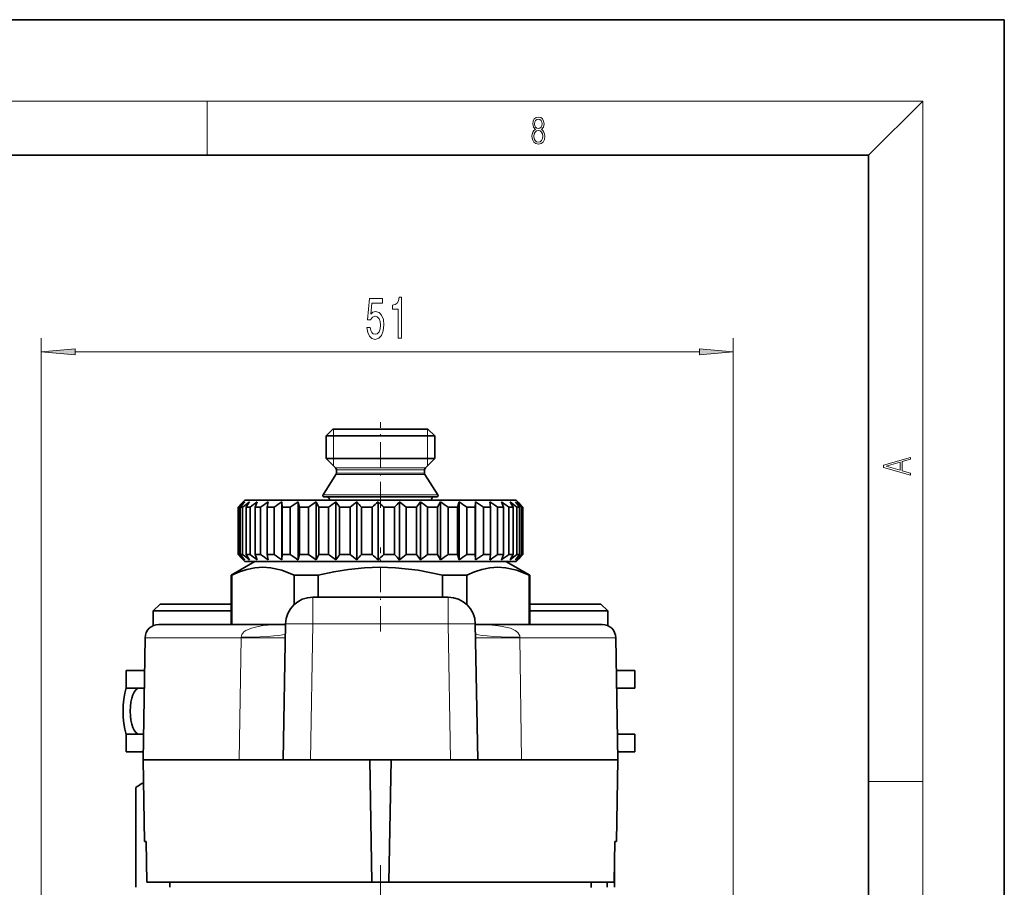
# Model space of a CAD drawing. Extents: x 0 to 420, y 0 to 297.
# Drawn here: x 347 to 420, y 233 to 297 of the extents above; entities that cross this region are included whole.
import ezdxf

# ---------------------------------------------------------------- set-up
doc = ezdxf.new("R2010")
doc.units = 0
doc.linetypes.add('DASHDOT', pattern=[18.5, 12, -3, 0.5, -3])

msp = doc.modelspace()

# ---------------------------------------------------------------- linework, layer by layer
at = {"color": 7, "lineweight": 35}
for p, q in [((420, 297), (210, 297)), ((420, 0), (420, 297)), ((410, 287), (20, 287)), ((410, 10), (410, 287)), ((370.516, 266.81), (370.016, 266.31)), ((370.516, 266.81), (372.338, 266.81)), ((372.338, 266.81), (377.516, 266.81)), ((377.516, 266.81), (378.016, 266.31)), ((370.016, 266.31), (372.099, 266.31)), ((370.016, 266.31), (370.016, 264.642)), ((372.099, 266.31), (378.016, 266.31)), ((378.016, 266.31), (378.016, 264.642)), ((370.016, 264.642), (372.099, 264.642)), ((370.708, 263.951), (370.016, 264.642)), ((372.099, 264.642), (378.016, 264.642)), ((377.325, 263.951), (378.016, 264.642)), ((370.735, 263.46), (369.782, 261.963)), ((370.766, 263.81), (370.766, 263.568)), ((377.266, 263.81), (377.266, 263.568)), ((377.298, 263.46), (378.251, 261.963)), ((363.751, 261.294), (363.519, 261.06)), ((364.016, 261.56), (363.751, 261.294)), ((364.016, 261.56), (369.222, 261.56)), ((364.939, 261.46), (364.774, 261.06)), ((365.743, 261.46), (365.667, 261.06)), ((366.751, 261.46), (366.751, 257.16)), ((366.751, 261.46), (366.766, 261.06)), ((367.938, 261.46), (367.938, 257.16)), ((367.938, 261.46), (368.044, 261.06)), ((369.123, 261.353), (368.714, 261.06)), ((369.275, 261.46), (369.123, 261.353)), ((369.222, 261.56), (384.016, 261.56)), ((369.275, 261.46), (369.275, 257.16)), ((369.275, 261.46), (369.468, 261.06)), ((369.866, 261.81), (372.027, 261.81)), ((370.728, 261.46), (370.728, 257.16)), ((372.027, 261.81), (378.166, 261.81)), ((372.263, 261.46), (372.263, 257.16)), ((373.84, 261.46), (373.84, 257.16)), ((375.422, 261.46), (375.422, 257.16)), ((376.969, 261.46), (376.969, 257.16)), ((378.444, 261.46), (378.232, 261.06)), ((378.444, 261.46), (378.444, 257.16)), ((379.81, 261.46), (379.684, 261.06)), ((379.81, 261.46), (379.81, 257.16)), ((381.032, 261.46), (380.997, 261.06)), ((381.032, 261.46), (381.032, 257.16)), ((382.083, 261.46), (382.138, 261.06)), ((382.934, 261.46), (383.079, 261.06)), ((384.016, 261.56), (384.282, 261.294)), ((384.115, 261.46), (384.282, 261.294)), ((384.282, 261.294), (384.514, 261.06)), ((363.519, 261.06), (363.519, 257.56)), ((363.519, 261.06), (363.568, 261.06)), ((363.568, 261.06), (363.568, 257.56)), ((363.687, 261.06), (363.687, 257.56)), ((363.687, 261.06), (363.859, 261.06)), ((363.859, 261.06), (363.859, 257.56)), ((364.108, 261.06), (364.108, 257.56)), ((364.108, 261.06), (364.4, 261.06)), ((364.4, 261.06), (364.4, 257.56)), ((364.774, 261.06), (365.177, 261.06)), ((364.774, 261.06), (364.774, 257.56)), ((365.177, 261.06), (365.177, 257.56)), ((365.667, 261.06), (365.667, 257.56)), ((365.667, 261.06), (366.173, 261.06)), ((366.173, 261.06), (366.173, 257.56)), ((366.766, 261.06), (366.766, 257.56)), ((366.766, 261.06), (367.362, 261.06)), ((367.362, 261.06), (367.362, 257.56)), ((368.044, 261.06), (368.044, 257.56)), ((368.044, 261.06), (368.714, 261.06)), ((368.714, 261.06), (368.714, 257.56)), ((369.468, 261.06), (370.197, 261.06)), ((369.468, 261.06), (369.468, 257.56)), ((370.197, 261.06), (370.197, 257.56)), ((371.005, 261.06), (371.005, 257.56)), ((371.005, 261.06), (371.774, 261.06)), ((371.774, 261.06), (371.774, 257.56)), ((372.615, 261.06), (373.406, 261.06)), ((372.615, 261.06), (372.615, 257.56)), ((373.406, 261.06), (373.406, 257.56)), ((374.26, 261.06), (375.054, 261.06)), ((374.26, 261.06), (374.26, 257.56)), ((375.054, 261.06), (375.054, 257.56)), ((375.899, 261.06), (376.675, 261.06)), ((375.899, 261.06), (375.899, 257.56)), ((376.675, 261.06), (376.675, 257.56)), ((377.492, 261.06), (378.232, 261.06)), ((377.492, 261.06), (377.492, 257.56)), ((378.232, 261.06), (378.232, 257.56)), ((378.999, 261.06), (379.684, 261.06)), ((378.999, 261.06), (378.999, 257.56)), ((379.684, 261.06), (379.684, 257.56)), ((380.384, 261.06), (380.997, 261.06)), ((380.384, 261.06), (380.384, 257.56)), ((380.997, 261.06), (380.997, 257.56)), ((381.611, 261.06), (381.611, 257.56)), ((381.611, 261.06), (382.138, 261.06)), ((382.138, 261.06), (382.138, 257.56)), ((382.652, 261.06), (382.652, 257.56)), ((382.652, 261.06), (383.079, 261.06)), ((383.079, 261.06), (383.079, 257.56)), ((383.48, 261.06), (383.48, 257.56)), ((383.48, 261.06), (383.797, 261.06)), ((383.797, 261.06), (383.797, 257.56)), ((384.075, 261.06), (384.075, 257.56)), ((384.075, 261.06), (384.274, 261.06)), ((384.274, 261.06), (384.274, 257.56)), ((384.422, 261.06), (384.422, 257.56)), ((384.422, 261.06), (384.499, 261.06)), ((384.499, 261.06), (384.499, 257.56)), ((384.514, 261.06), (384.514, 257.56)), ((364.766, 257.06), (363.016, 256.049)), ((363.519, 257.56), (363.568, 257.56)), ((363.751, 257.325), (363.519, 257.56)), ((363.687, 257.56), (363.859, 257.56)), ((364.016, 257.06), (363.751, 257.325)), ((364.016, 257.06), (369.222, 257.06)), ((364.108, 257.56), (364.4, 257.56)), ((378.451, 257.06), (364.766, 257.06)), ((364.774, 257.56), (365.177, 257.56)), ((364.939, 257.16), (364.774, 257.56)), ((365.667, 257.56), (366.173, 257.56)), ((365.743, 257.16), (365.667, 257.56)), ((366.751, 257.16), (366.766, 257.56)), ((366.766, 257.56), (367.362, 257.56)), ((367.938, 257.16), (368.044, 257.56)), ((368.044, 257.56), (368.714, 257.56)), ((369.123, 257.266), (368.714, 257.56)), ((369.275, 257.16), (369.123, 257.266)), ((369.222, 257.06), (384.016, 257.06)), ((369.275, 257.16), (369.468, 257.56)), ((369.468, 257.56), (370.197, 257.56)), ((371.005, 257.56), (371.774, 257.56)), ((372.615, 257.56), (373.406, 257.56)), ((374.26, 257.56), (375.054, 257.56)), ((375.899, 257.56), (376.675, 257.56)), ((377.492, 257.56), (378.232, 257.56)), ((378.444, 257.16), (378.232, 257.56)), ((383.266, 257.06), (378.451, 257.06)), ((378.999, 257.56), (379.684, 257.56)), ((379.81, 257.16), (379.684, 257.56)), ((380.384, 257.56), (380.997, 257.56)), ((381.032, 257.16), (380.997, 257.56)), ((381.611, 257.56), (382.138, 257.56)), ((382.083, 257.16), (382.138, 257.56)), ((382.652, 257.56), (383.079, 257.56)), ((382.934, 257.16), (383.079, 257.56)), ((383.266, 257.06), (385.016, 256.049)), ((383.48, 257.56), (383.797, 257.56)), ((384.016, 257.06), (384.282, 257.325)), ((384.075, 257.56), (384.274, 257.56)), ((384.115, 257.16), (384.282, 257.325)), ((384.282, 257.325), (384.514, 257.56)), ((384.422, 257.56), (384.499, 257.56)), ((363.065, 256.049), (363.016, 256.049)), ((363.016, 252.41), (363.016, 256.049)), ((363.065, 256.049), (363.065, 252.41)), ((369.434, 256.049), (367.647, 256.049)), ((367.647, 256.049), (367.647, 253.865)), ((369.434, 256.049), (369.434, 254.415)), ((379.29, 256.049), (378.599, 256.049)), ((378.599, 256.049), (378.599, 254.415)), ((380.385, 256.049), (379.29, 256.049)), ((380.385, 256.049), (380.385, 253.865)), ((385.016, 256.049), (384.968, 256.049)), ((384.968, 256.049), (384.968, 252.41)), ((385.016, 252.41), (385.016, 256.049)), ((379.008, 254.415), (369.025, 254.415)), ((357.766, 253.91), (357.266, 253.41)), ((357.266, 253.41), (363.016, 253.41)), ((357.266, 253.41), (357.266, 252.323)), ((357.766, 253.91), (363.016, 253.91)), ((385.016, 253.909), (390.266, 253.909)), ((385.016, 253.409), (390.766, 253.409)), ((390.266, 253.909), (390.766, 253.409)), ((390.766, 253.409), (390.766, 252.323)), ((357.674, 252.41), (367.025, 252.41)), ((366.85, 242.415), (367.026, 252.45)), ((381.182, 242.415), (381.007, 252.45)), ((381.008, 252.41), (390.359, 252.41)), ((356.674, 251.427), (356.516, 242.416)), ((391.359, 251.427), (391.516, 242.416)), ((356.632, 249.01), (355.266, 249.01)), ((355.266, 247.71), (355.266, 249.01)), ((392.766, 249.009), (391.401, 249.009)), ((392.766, 247.709), (392.766, 249.009)), ((356.609, 247.71), (355.266, 247.71)), ((392.766, 247.709), (391.424, 247.709)), ((356.55, 244.31), (355.266, 244.31)), ((355.266, 243.01), (355.266, 244.31)), ((392.746, 244.309), (391.483, 244.309)), ((392.766, 244.309), (392.746, 244.309)), ((392.766, 243.009), (392.766, 244.309)), ((356.527, 243.01), (355.266, 243.01)), ((356.516, 242.416), (363.609, 242.416)), ((356.621, 236.41), (356.516, 242.416)), ((366.85, 242.415), (363.609, 242.415)), ((368.85, 242.415), (366.85, 242.415)), ((368.85, 242.415), (379.183, 242.415)), ((373.234, 242.415), (373.391, 233.41)), ((374.799, 242.415), (374.641, 233.41)), ((381.182, 242.415), (379.183, 242.415)), ((381.182, 242.415), (384.424, 242.415)), ((384.424, 242.416), (391.516, 242.416)), ((391.412, 236.41), (391.516, 242.416)), ((392.746, 243.009), (391.506, 243.009)), ((392.766, 243.009), (392.746, 243.009)), ((355.986, 233.025), (355.986, 240.384)), ((356.546, 240.738), (356.384, 240.645)), ((356.621, 236.41), (356.737, 236.41)), ((356.789, 233.41), (356.737, 236.41)), ((391.243, 233.41), (391.296, 236.41)), ((391.296, 236.41), (391.412, 236.41)), ((391.274, 233.025), (391.274, 235.161)), ((356.789, 233.41), (365.702, 233.41)), ((358.49, 233.025), (358.483, 233.41)), ((365.702, 233.41), (373.391, 233.41)), ((373.391, 233.41), (374.641, 233.41)), ((374.641, 233.41), (391.243, 233.41)), ((389.543, 233.01), (389.55, 233.41)), ((390.726, 233.025), (390.726, 233.41))]:
    msp.add_line(p, q, dxfattribs=at)
at = {"color": 7, "lineweight": 13}
for p, q in [((16, 291), (414, 291)), ((361.25, 287), (361.25, 291)), ((410, 287), (414, 291)), ((414, 6), (414, 291)), ((349.016, 112.51), (349.016, 273.515)), ((400.016, 132.76), (400.016, 273.515)), ((351.507, 272.515), (397.526, 272.515)), ((370.558, 266.31), (370.558, 266.81)), ((377.475, 266.81), (377.475, 266.31)), ((370.558, 264.642), (370.558, 266.31)), ((377.475, 266.31), (377.475, 264.642)), ((370.558, 264.101), (370.558, 264.642)), ((377.475, 264.642), (377.475, 264.101)), ((370.708, 263.951), (372.43, 263.951)), ((370.735, 263.46), (372.443, 263.46)), ((370.766, 263.81), (372.458, 263.81)), ((370.766, 263.568), (372.458, 263.568)), ((372.43, 263.951), (377.325, 263.951)), ((372.443, 263.46), (377.298, 263.46)), ((372.458, 263.81), (377.266, 263.81)), ((372.458, 263.568), (377.266, 263.568)), ((369.782, 261.963), (371.986, 261.963)), ((370.254, 261.561), (372.213, 261.561)), ((371.986, 261.963), (378.251, 261.963)), ((372.213, 261.561), (377.779, 261.561)), ((369.025, 254.415), (369.025, 252.45)), ((379.008, 254.415), (379.008, 252.45)), ((368.85, 242.415), (369.025, 252.45)), ((379.008, 252.45), (369.025, 252.45)), ((379.183, 242.415), (379.008, 252.45)), ((356.674, 251.427), (363.746, 251.427)), ((363.746, 251.427), (363.609, 242.416)), ((363.746, 251.461), (363.746, 251.427)), ((384.287, 251.461), (384.287, 251.427)), ((384.287, 251.427), (384.424, 242.416)), ((384.287, 251.427), (391.359, 251.427)), ((410, 240.833), (414, 240.833))]:
    msp.add_line(p, q, dxfattribs=at)
at = {"color": 7, "linetype": 'DASHDOT', "lineweight": 13, "ltscale": 0.157462}
msp.add_line((374.016, 261.036), (374.016, 267.334), dxfattribs=at)
at = {"color": 7, "linetype": 'DASHDOT', "lineweight": 13, "ltscale": 0.015}
msp.add_line((374.016, 261.61), (374.016, 261.01), dxfattribs=at)
at = {"color": 7, "linetype": 'DASHDOT', "lineweight": 13, "ltscale": 0.1545}
msp.add_line((374.016, 251.895), (374.016, 258.075), dxfattribs=at)
at = {"color": 7, "linetype": 'DASHDOT', "lineweight": 13, "ltscale": 0.372}
msp.add_line((374.016, 234.65), (374.016, 219.77), dxfattribs=at)
at = {"color": 7, "lineweight": 13}
for points in [[(385.439, 288.904), (385.332, 288.823), (385.253, 288.709), (385.203, 288.568), (385.186, 288.406), (385.217, 288.164), (385.311, 287.978), (385.459, 287.861), (385.658, 287.819), (385.854, 287.861), (386.002, 287.978), (386.096, 288.161), (386.129, 288.406), (386.11, 288.568), (386.062, 288.709), (385.981, 288.823), (385.877, 288.904), (386.025, 289.077), (386.075, 289.319), (386.046, 289.522), (385.962, 289.68), (385.831, 289.783), (385.658, 289.819), (385.482, 289.783), (385.351, 289.68), (385.268, 289.522), (385.24, 289.319), (385.288, 289.077)], [(385.382, 289.313), (385.399, 289.46), (385.453, 289.575), (385.541, 289.644), (385.658, 289.672), (385.772, 289.644), (385.86, 289.575), (385.914, 289.46), (385.933, 289.313), (385.914, 289.171), (385.86, 289.063), (385.774, 288.993), (385.658, 288.971), (385.539, 288.993), (385.453, 289.063), (385.399, 289.171)], [(385.328, 288.401), (385.349, 288.579), (385.414, 288.712), (385.518, 288.793), (385.658, 288.823), (385.795, 288.793), (385.898, 288.712), (385.964, 288.581), (385.987, 288.415), (385.962, 288.231), (385.895, 288.089), (385.791, 287.997), (385.658, 287.967), (385.524, 287.997), (385.42, 288.089), (385.351, 288.225)], [(375.325, 273.515), (375.561, 273.515), (375.561, 276.537), (375.385, 276.537), (375.338, 276.273), (375.245, 276.096), (375.102, 275.992), (374.905, 275.957), (374.905, 275.65), (375.325, 275.65)], [(373.017, 274.297), (373.075, 273.943), (373.202, 273.666), (373.388, 273.493), (373.627, 273.429), (373.889, 273.506), (374.094, 273.718), (374.224, 274.055), (374.273, 274.488), (374.229, 274.89), (374.104, 275.205), (373.91, 275.408), (373.658, 275.482), (373.464, 275.43), (373.313, 275.287), (373.386, 276.096), (374.174, 276.096), (374.174, 276.45), (373.212, 276.45), (373.069, 274.859), (373.277, 274.859), (373.427, 275.063), (373.619, 275.136), (373.785, 275.089), (373.912, 274.95), (373.993, 274.738), (374.021, 274.466), (373.993, 274.194), (373.91, 273.982), (373.783, 273.848), (373.619, 273.8), (373.482, 273.831), (373.375, 273.93), (373.298, 274.086), (373.259, 274.297)], [(351.507, 272.733), (349.016, 272.515), (351.507, 272.297)], [(397.526, 272.297), (400.016, 272.515), (397.526, 272.733)], [(413.093, 263.423), (413.093, 263.567), (412.481, 263.738), (412.481, 264.414), (413.093, 264.583), (413.093, 264.727), (411.093, 264.157), (411.093, 263.992)], [(412.317, 263.784), (411.287, 264.074), (412.317, 264.366)]]:
    msp.add_lwpolyline(points, close=True, dxfattribs=at)
at = {"color": 7, "lineweight": 35}
for points in [[(367.647, 256.049), (366.743, 256.409), (365.913, 256.591), (365.339, 256.627), (364.764, 256.586), (364.173, 256.467), (363.637, 256.295), (363.065, 256.049)], [(378.599, 256.049), (376.789, 256.409), (375.131, 256.591), (373.981, 256.627), (372.831, 256.586), (371.65, 256.467), (370.579, 256.295), (369.434, 256.049)], [(384.968, 256.049), (384.063, 256.409), (383.234, 256.591), (382.659, 256.627), (382.084, 256.586), (381.493, 256.467), (380.958, 256.295), (380.385, 256.049)]]:
    msp.add_lwpolyline(points, dxfattribs=at)
at = {"color": 7, "lineweight": 13}
for points in [[(363.746, 251.461), (363.786, 251.664), (363.944, 251.862), (364.099, 251.971), (364.506, 252.144), (364.996, 252.263), (365.368, 252.32), (366.121, 252.385), (367.025, 252.41)], [(381.008, 252.41), (381.741, 252.393), (382.493, 252.34), (382.867, 252.292), (383.358, 252.193), (383.599, 252.121), (383.946, 251.963), (384.143, 251.811), (384.279, 251.566), (384.287, 251.461)], [(367.008, 251.427), (367.007, 251.426), (367.005, 251.425), (366.998, 251.424), (366.922, 251.418), (366.28, 251.41), (363.746, 251.427)], [(381.025, 251.427), (381.026, 251.426), (381.028, 251.425), (381.035, 251.424), (381.111, 251.418), (381.753, 251.41), (384.287, 251.427)]]:
    msp.add_lwpolyline(points, dxfattribs=at)
at = {"color": 7, "lineweight": 35}
for centre, radius, start, end in [((370.566, 263.81), 0.2, 360, 45), ((370.566, 263.568), 0.2, 327.5196, 0), ((377.466, 263.81), 0.2, 135, 180.00001), ((377.466, 263.568), 0.2, 179.99999, 212.4804), ((382.685, 240.151), 28.331, 131.22356, 132.43659), ((382.998, 245.557), 24.764, 140.04603, 141.24297), ((383.348, 237.257), 30.764, 128.11833, 129.30954), ((385.146, 248.224), 24.644, 147.51511, 148.611), ((384.288, 234.83), 32.917, 126.00195, 127.17016), ((385.375, 233.107), 34.486, 124.70038, 125.85121), ((386.529, 232.259), 35.268, 124.10935, 125.25148), ((387.697, 232.366), 35.169, 124.1825, 125.32572), ((369.866, 261.91), 0.1, 147.5196, 270), ((370.06, 261.61), 0.2, 345.8875, 90), ((390.001, 235.316), 32.48, 126.39691, 127.5699), ((350.792, 247.39), 24.401, 34.06913, 35.21077), ((391.173, 237.869), 30.234, 128.71523, 129.91176), ((353.512, 244.577), 25.231, 40.78874, 41.99962), ((392.463, 240.829), 27.792, 132.07213, 133.28863), ((355.25, 241.514), 27.266, 45.79554, 47.01459), ((394.079, 243.907), 25.616, 136.74699, 137.96339), ((356.589, 238.501), 29.695, 49.43525, 50.63692), ((396.497, 246.801), 24.417, 143.10646, 144.27133), ((357.776, 235.834), 32.017, 51.98857, 53.16659), ((377.973, 261.61), 0.2, 90, 194.1125), ((378.166, 261.91), 0.1, 270, 32.4804), ((358.923, 233.773), 33.876, 53.65602, 54.81362), ((360.077, 232.521), 35.026, 54.56667, 55.71148), ((361.245, 232.199), 35.324, 54.78968, 55.9312), ((362.405, 232.839), 34.733, 54.34181, 55.48989), ((363.513, 234.379), 33.325, 53.18933, 54.35304), ((362.001, 248.742), 25.036, 29.47148, 30.52857), ((364.495, 236.668), 31.279, 51.2442, 52.43008), ((364.747, 246.189), 24.545, 37.29011, 38.47318), ((365.234, 239.481), 28.876, 48.35491, 49.56376), ((365.513, 243.229), 26.046, 43.20392, 44.4234), ((382.685, 278.469), 28.331, 227.56341, 228.77644), ((382.998, 273.063), 24.764, 218.75703, 219.95397), ((383.348, 281.363), 30.764, 230.69046, 231.88167), ((385.146, 270.395), 24.644, 211.389, 212.48489), ((384.288, 283.79), 32.917, 232.82984, 233.99805), ((385.375, 285.512), 34.486, 234.14879, 235.29962), ((386.529, 286.361), 35.268, 234.74852, 235.89065), ((387.697, 286.253), 35.169, 234.67428, 235.8175), ((390.001, 283.304), 32.48, 232.4301, 233.60309), ((350.792, 271.229), 24.401, 324.78923, 325.93087), ((391.173, 280.75), 30.234, 230.08824, 231.28477), ((353.512, 274.043), 25.231, 318.00038, 319.21126), ((392.463, 277.79), 27.792, 226.71137, 227.92787), ((355.25, 277.105), 27.266, 312.98541, 314.20446), ((394.079, 274.712), 25.616, 222.03661, 223.25301), ((356.589, 280.118), 29.695, 309.36308, 310.56475), ((396.497, 271.818), 24.417, 215.72867, 216.89354), ((357.776, 282.785), 32.017, 306.83341, 308.01143), ((358.923, 284.846), 33.876, 305.18638, 306.34398), ((360.077, 286.099), 35.026, 304.28852, 305.43333), ((361.245, 286.421), 35.324, 304.0688, 305.21032), ((362.405, 285.78), 34.733, 304.51011, 305.65819), ((363.513, 284.24), 33.325, 305.64696, 306.81067), ((364.495, 281.952), 31.279, 307.56992, 308.7558), ((362.001, 269.877), 25.036, 329.47143, 330.52852), ((365.234, 279.138), 28.876, 310.43624, 311.64509), ((364.747, 272.43), 24.545, 321.52682, 322.70989), ((365.513, 275.391), 26.046, 315.5766, 316.79608), ((369.025, 252.415), 2, 90, 179), ((379.008, 252.415), 2, 1, 90), ((357.674, 251.41), 1, 90, 179), ((390.359, 251.41), 1, 1, 90), ((358.707, 236.655), 4.616, 120.21076, 126.12142), ((358.172, 237.554), 3.57, 117.08843, 120.03974)]:
    msp.add_arc(centre, radius, start, end, dxfattribs=at)
at = {"color": 7, "lineweight": 13}
for centre, major_axis, ratio, start_param, end_param in [((369.025, 252.415), (-2, 0.035), 0.01745, 4.712694, 6.283185), ((379.008, 252.415), (2, 0.035), 0.01745, 0, 1.570492), ((359.014, 251.872), (7.999, -0.14), 0.050931, 5.346263, 6.283185), ((389.019, 251.872), (7.999, 0.14), 0.050931, 3.141593, 4.078515)]:
    msp.add_ellipse(centre, major_axis=major_axis, ratio=ratio, start_param=start_param, end_param=end_param, dxfattribs=at)
at = {"color": 7, "lineweight": 35}
for major_axis, start_param, end_param in [((0, -3), 4.099974, 5.324804), ((0, -1.7), 3.141593, 6.283185)]:
    msp.add_ellipse((356.245, 246.01), major_axis=major_axis, ratio=0.398465, start_param=start_param, end_param=end_param, dxfattribs=at)
at = {"color": 7, "lineweight": 13}
for points in [[(351.507, 272.733), (349.016, 272.515), (351.507, 272.733), (351.507, 272.297)], [(397.526, 272.297), (400.016, 272.515), (397.526, 272.297), (397.526, 272.733)]]:
    msp.add_solid(points, dxfattribs=at)

doc.saveas('drawing.dxf')
